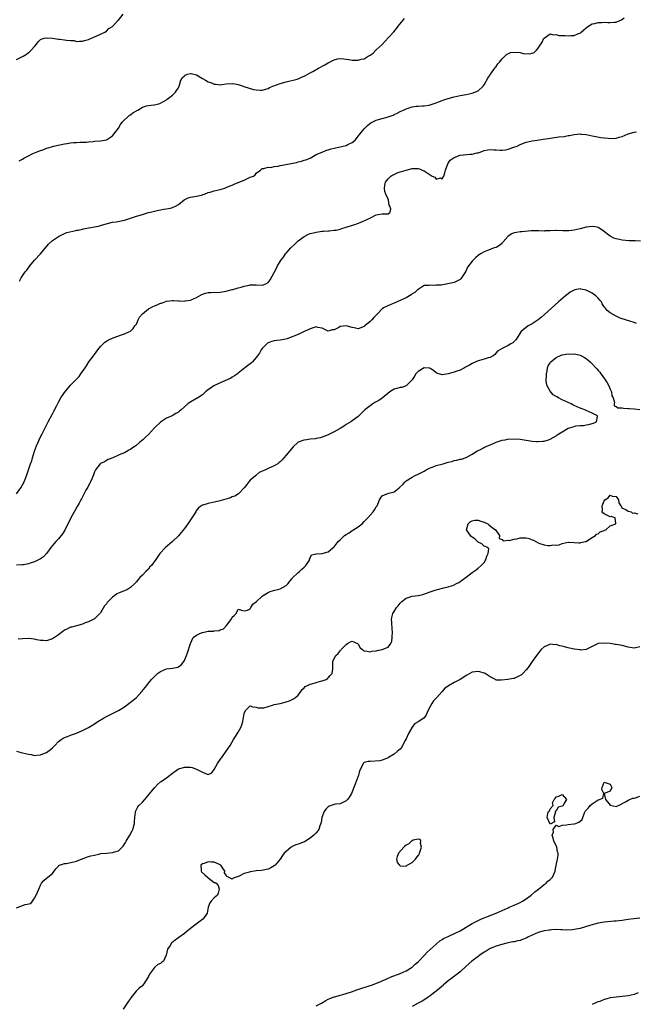
# Model space of a CAD drawing. Units: inches. Extents: x 2631000 to 2634000, y 1461000 to 1464000.
# Drawn here: x 2632484 to 2632690, y 1461581 to 1461909 of the extents above; entities that cross this region are included whole.
import ezdxf

# ---------------------------------------------------------------- set-up
doc = ezdxf.new("R2010")
doc.units = ezdxf.units.IN
doc.header["$MEASUREMENT"] = 0
doc.layers.add('LD26311461_2ft', color=166, linetype='Continuous')

msp = doc.modelspace()

# ---------------------------------------------------------------- linework, layer by layer
at = {"layer": 'LD26311461_2ft'}
for points, elevation in [([(2632483, 1461895.92), (2632485, 1461896.85), (2632485.25, 1461897), (2632486.29, 1461897.71), (2632487.43, 1461898.57), (2632487.89, 1461899), (2632489, 1461900.27), (2632489.73, 1461901), (2632490.26, 1461901.74), (2632491, 1461902.54), (2632491.27, 1461902.73), (2632492.2, 1461903), (2632493, 1461903.18), (2632493.15, 1461903.15), (2632495.05, 1461903.05), (2632497, 1461902.73), (2632497.36, 1461902.64), (2632499, 1461902.47), (2632499.7, 1461902.3), (2632501, 1461902.23), (2632502.21, 1461902.21), (2632503, 1461901.96), (2632503.99, 1461902.01), (2632505, 1461901.99), (2632505.72, 1461902.28), (2632507, 1461902.58), (2632508.08, 1461903), (2632509.8, 1461903.8), (2632511, 1461904.33), (2632512.45, 1461905), (2632513, 1461905.31), (2632513.79, 1461906.21), (2632515, 1461906.96), (2632516.94, 1461909), (2632517, 1461909.04), (2632518.61, 1461911)], 11438), ([(2632483.9, 1461862.1), (2632485, 1461862.65), (2632485.5, 1461863), (2632487, 1461863.77), (2632488.5, 1461864.5), (2632489, 1461864.79), (2632489.57, 1461865), (2632491, 1461865.57), (2632492.11, 1461865.89), (2632493, 1461866.28), (2632493.56, 1461866.44), (2632495, 1461866.92), (2632495.34, 1461867), (2632499, 1461867.74), (2632499.88, 1461867.88), (2632501, 1461868.08), (2632502.16, 1461868.16), (2632503, 1461868.25), (2632504.26, 1461868.26), (2632505, 1461868.3), (2632506.34, 1461868.34), (2632507, 1461868.44), (2632508.58, 1461868.58), (2632509, 1461868.66), (2632511, 1461868.8), (2632512.34, 1461869), (2632513, 1461869.12), (2632515, 1461870.4), (2632515.48, 1461871), (2632517, 1461872.98), (2632517.74, 1461874.26), (2632518.28, 1461875), (2632520.7, 1461877.3), (2632521, 1461877.45), (2632521.87, 1461878.13), (2632523, 1461878.78), (2632523.16, 1461878.85), (2632523.43, 1461879), (2632525, 1461879.95), (2632526.42, 1461880.42), (2632527, 1461880.53), (2632528.82, 1461880.82), (2632529, 1461880.78), (2632530.04, 1461881), (2632530.81, 1461881.19), (2632532.08, 1461881.92), (2632533, 1461882.41), (2632533.31, 1461882.69), (2632533.76, 1461883), (2632535, 1461883.98), (2632536.02, 1461885), (2632536.43, 1461885.57), (2632537, 1461886.45), (2632537.19, 1461886.81), (2632537.33, 1461887.33), (2632537.84, 1461889), (2632538.25, 1461889.75), (2632539, 1461890.48), (2632539.3, 1461890.7), (2632540.03, 1461891), (2632541, 1461891.27), (2632541.23, 1461891.23), (2632542.17, 1461891), (2632543, 1461890.74), (2632545, 1461889.53), (2632546.1, 1461889), (2632547, 1461888.4), (2632548.09, 1461888.09), (2632549, 1461887.69), (2632549.66, 1461887.66), (2632551, 1461887.47), (2632551.52, 1461887.52), (2632553, 1461887.77), (2632555, 1461887.92), (2632555.79, 1461887.79), (2632557, 1461887.56), (2632558.63, 1461887), (2632558.89, 1461886.89), (2632562.06, 1461885.94), (2632563, 1461885.8), (2632564.38, 1461885.62), (2632565, 1461885.66), (2632567, 1461886.26), (2632567.46, 1461886.54), (2632568.54, 1461887), (2632571, 1461887.84), (2632573, 1461888.5), (2632576.62, 1461889.38), (2632577, 1461889.49), (2632578.05, 1461889.95), (2632579, 1461890.33), (2632579.42, 1461890.58), (2632581, 1461891.4), (2632581.91, 1461891.91), (2632583.78, 1461893), (2632585.88, 1461894.12), (2632587, 1461894.81), (2632589, 1461895.82), (2632590.08, 1461896.08), (2632591, 1461896.25), (2632592.15, 1461896.15), (2632593, 1461896.01), (2632593.89, 1461895.89), (2632595, 1461895.69), (2632595.72, 1461895.72), (2632597, 1461895.71), (2632597.98, 1461895.98), (2632599, 1461896.16), (2632600.33, 1461897), (2632600.79, 1461897.21), (2632601, 1461897.32), (2632601.94, 1461898.06), (2632602.89, 1461899), (2632603, 1461899.08), (2632605, 1461900.92), (2632607, 1461903.08), (2632608.83, 1461905.17), (2632609.76, 1461906.24), (2632610.33, 1461907), (2632612.01, 1461909), (2632612.45, 1461909.55)], 11440), ([(2632484.04, 1461821.96), (2632484.51, 1461823), (2632485, 1461823.73), (2632485.94, 1461825), (2632486.43, 1461825.57), (2632487, 1461826.38), (2632487.28, 1461826.72), (2632487.49, 1461827), (2632489, 1461828.89), (2632491.06, 1461831), (2632493.72, 1461834.28), (2632495, 1461835.49), (2632497, 1461836.88), (2632499, 1461837.88), (2632499.8, 1461838.2), (2632502.85, 1461838.85), (2632503.08, 1461838.92), (2632503.55, 1461839), (2632505, 1461839.33), (2632505.35, 1461839.35), (2632507, 1461839.75), (2632507.79, 1461839.79), (2632509, 1461840.07), (2632510.33, 1461840.32), (2632511, 1461840.53), (2632512.93, 1461841.07), (2632515, 1461841.61), (2632516.23, 1461841.77), (2632517.92, 1461842.08), (2632519, 1461842.32), (2632521, 1461842.92), (2632523, 1461843.59), (2632525, 1461844.22), (2632527, 1461844.83), (2632527.72, 1461845), (2632529, 1461845.34), (2632530.37, 1461845.63), (2632531, 1461845.78), (2632532.04, 1461845.96), (2632533, 1461846.11), (2632534.34, 1461846.34), (2632535, 1461846.5), (2632536.04, 1461847), (2632537, 1461847.56), (2632538.9, 1461849.1), (2632540.24, 1461849.76), (2632541, 1461849.99), (2632543, 1461850.31), (2632543.57, 1461850.43), (2632545, 1461850.75), (2632545.17, 1461850.83), (2632545.7, 1461851), (2632547, 1461851.47), (2632547.65, 1461851.65), (2632549, 1461852.1), (2632551, 1461852.56), (2632552.52, 1461853), (2632553, 1461853.15), (2632554.26, 1461853.74), (2632555, 1461853.97), (2632555.66, 1461854.34), (2632557, 1461854.82), (2632559, 1461855.68), (2632561, 1461856.58), (2632562.04, 1461857), (2632562.59, 1461857.41), (2632563, 1461857.95), (2632564.4, 1461859), (2632565, 1461859.55), (2632565.47, 1461859.47), (2632567, 1461859.96), (2632567.88, 1461859.88), (2632569, 1461860.17), (2632570.34, 1461860.34), (2632571, 1461860.52), (2632572.86, 1461860.86), (2632576.42, 1461861.58), (2632577, 1461861.74), (2632578.03, 1461861.97), (2632579, 1461862.29), (2632579.56, 1461862.44), (2632580.96, 1461863), (2632583, 1461864.18), (2632584.97, 1461865.03), (2632586.41, 1461865.59), (2632587, 1461865.7), (2632587.94, 1461866.06), (2632589, 1461866.29), (2632589.54, 1461866.46), (2632591, 1461866.75), (2632593, 1461867.22), (2632593.49, 1461867.49), (2632595, 1461868.2), (2632595.93, 1461869), (2632596.47, 1461869.53), (2632597, 1461870.34), (2632597.58, 1461871), (2632599, 1461872.76), (2632600.15, 1461873.85), (2632601.23, 1461874.77), (2632601.6, 1461875), (2632603, 1461875.63), (2632603.82, 1461875.82), (2632605, 1461876.22), (2632606.63, 1461876.63), (2632607, 1461876.74), (2632607.65, 1461877), (2632608.63, 1461877.37), (2632609, 1461877.53), (2632610, 1461878), (2632611, 1461878.51), (2632612.11, 1461879), (2632613, 1461879.42), (2632613.68, 1461879.68), (2632615, 1461880.08), (2632616.32, 1461880.32), (2632617, 1461880.38), (2632618.4, 1461880.4), (2632619, 1461880.43), (2632620.66, 1461880.66), (2632621, 1461880.75), (2632622.64, 1461881.36), (2632623, 1461881.42), (2632624.08, 1461881.92), (2632625, 1461882.2), (2632625.58, 1461882.42), (2632627, 1461882.91), (2632629, 1461883.49), (2632631, 1461883.88), (2632633, 1461884.21), (2632635, 1461884.67), (2632635.91, 1461885), (2632636.69, 1461885.31), (2632637, 1461885.48), (2632638.69, 1461887), (2632639, 1461887.41), (2632640.29, 1461889.71), (2632641, 1461890.76), (2632641.14, 1461891), (2632642.53, 1461893), (2632642.71, 1461893.29), (2632643, 1461893.59), (2632643.57, 1461894.43), (2632644.09, 1461895), (2632645, 1461896.09), (2632645.92, 1461897), (2632646.42, 1461897.58), (2632647.78, 1461898.22), (2632649, 1461898.4), (2632651, 1461898.23), (2632652.07, 1461897.93), (2632654.26, 1461897.74), (2632655, 1461897.97), (2632655.72, 1461898.28), (2632656.44, 1461899), (2632657, 1461899.64), (2632657.91, 1461901), (2632658.33, 1461901.67), (2632658.96, 1461903), (2632659, 1461903.06), (2632661, 1461904.41), (2632662.15, 1461904.16), (2632663, 1461904.2), (2632663.95, 1461903.95), (2632665, 1461903.89), (2632665.88, 1461903.88), (2632667, 1461903.81), (2632667.96, 1461903.96), (2632669, 1461903.92), (2632670.54, 1461904.54), (2632671, 1461904.65), (2632671.42, 1461905), (2632672.22, 1461905.78), (2632673, 1461906.44), (2632673.26, 1461906.74), (2632675, 1461907.82), (2632675.93, 1461907.93), (2632677, 1461908.28), (2632678.26, 1461908.26), (2632679, 1461908.32), (2632680.29, 1461908.29), (2632681, 1461908.19), (2632682.38, 1461908.38), (2632683, 1461908.33), (2632684.52, 1461909), (2632684.83, 1461909.17), (2632685.77, 1461909.77)], 11442), ([(2632483.05, 1461750.95), (2632484.48, 1461753), (2632485.51, 1461755), (2632486.32, 1461757), (2632487.72, 1461761), (2632488.07, 1461761.93), (2632488.33, 1461763), (2632489, 1461765.19), (2632489.67, 1461767), (2632490.18, 1461768.18), (2632490.52, 1461769), (2632491, 1461769.98), (2632491.57, 1461771), (2632492.61, 1461773), (2632493, 1461773.82), (2632493.61, 1461775), (2632495, 1461777.66), (2632495.48, 1461778.52), (2632496.42, 1461780.42), (2632497, 1461781.55), (2632497.85, 1461783), (2632499, 1461784.8), (2632500.02, 1461785.98), (2632501, 1461787.21), (2632502.79, 1461789), (2632503, 1461789.25), (2632503.87, 1461790.13), (2632504.51, 1461791), (2632505, 1461791.75), (2632505.87, 1461793), (2632506.31, 1461793.69), (2632507.17, 1461795), (2632508.64, 1461797), (2632509, 1461797.47), (2632510.13, 1461799), (2632511, 1461800.1), (2632511.87, 1461801), (2632512.45, 1461801.55), (2632513, 1461801.91), (2632513.7, 1461802.3), (2632515, 1461802.93), (2632515.23, 1461803), (2632518.06, 1461804.06), (2632519, 1461804.35), (2632520.52, 1461805), (2632521, 1461805.22), (2632521.88, 1461806.12), (2632522.53, 1461807), (2632523, 1461807.55), (2632523.6, 1461809), (2632524.05, 1461809.95), (2632525, 1461811.02), (2632527, 1461812.66), (2632527.71, 1461813), (2632528.54, 1461813.46), (2632529, 1461813.68), (2632529.95, 1461814.05), (2632531, 1461814.53), (2632531.37, 1461814.63), (2632533, 1461815.2), (2632535, 1461815.45), (2632535.44, 1461815.44), (2632537, 1461815.32), (2632537.33, 1461815.33), (2632539, 1461815.24), (2632539.31, 1461815.31), (2632541, 1461815.62), (2632543, 1461816.48), (2632544.59, 1461817.41), (2632545, 1461817.55), (2632546.05, 1461817.95), (2632547, 1461818.17), (2632547.82, 1461818.18), (2632549, 1461818.28), (2632549.81, 1461818.19), (2632551, 1461818.25), (2632553, 1461818.58), (2632553.3, 1461818.7), (2632555, 1461819.17), (2632555.2, 1461819.2), (2632557, 1461819.7), (2632557.93, 1461819.93), (2632559, 1461820.28), (2632560.59, 1461820.59), (2632561, 1461820.71), (2632562.69, 1461820.69), (2632563, 1461820.71), (2632565, 1461820.61), (2632566.19, 1461821), (2632567, 1461821.45), (2632567.68, 1461822.32), (2632569, 1461824.79), (2632569.7, 1461826.3), (2632570.08, 1461827), (2632571.27, 1461829), (2632572.04, 1461829.96), (2632572.74, 1461831), (2632573, 1461831.27), (2632574.53, 1461833), (2632575.8, 1461834.2), (2632577, 1461835.37), (2632579, 1461836.83), (2632579.39, 1461837), (2632580.43, 1461837.57), (2632581, 1461837.79), (2632582.03, 1461838.03), (2632583, 1461838.28), (2632585, 1461838.56), (2632585.43, 1461838.57), (2632587, 1461838.72), (2632587.27, 1461838.73), (2632589, 1461838.92), (2632589.6, 1461839), (2632591, 1461839.32), (2632591.49, 1461839.49), (2632593, 1461839.93), (2632596.26, 1461841), (2632596.78, 1461841.22), (2632598.24, 1461841.76), (2632599.66, 1461842.34), (2632601.08, 1461843.08), (2632603, 1461844.06), (2632604.29, 1461844.29), (2632605, 1461844.4), (2632606.45, 1461844.45), (2632607, 1461844.4), (2632607.62, 1461845), (2632607.9, 1461846.1), (2632607.59, 1461847), (2632607.31, 1461847.31), (2632607.11, 1461849), (2632607, 1461849.31), (2632606.24, 1461851), (2632605.83, 1461851.83), (2632605.8, 1461853), (2632605.89, 1461853.89), (2632606.1, 1461855), (2632607, 1461856.1), (2632607.88, 1461857), (2632608.56, 1461857.44), (2632609, 1461857.57), (2632609.96, 1461858.04), (2632611, 1461858.36), (2632611.47, 1461858.53), (2632613.01, 1461858.99), (2632615, 1461859.49), (2632615.51, 1461859.51), (2632617, 1461859.5), (2632617.43, 1461859.43), (2632618.35, 1461859), (2632619, 1461858.75), (2632619.96, 1461858.04), (2632621, 1461857.39), (2632621.69, 1461857), (2632622.6, 1461856.6), (2632623, 1461856.02), (2632624.41, 1461856.41), (2632625, 1461856.06), (2632625.52, 1461857), (2632625.92, 1461858.08), (2632626.14, 1461859), (2632626.87, 1461861.13), (2632627.72, 1461862.28), (2632628.68, 1461863), (2632629, 1461863.2), (2632631, 1461863.92), (2632632.08, 1461864.08), (2632634.33, 1461864.33), (2632635, 1461864.33), (2632636.72, 1461864.72), (2632637, 1461864.76), (2632637.72, 1461865), (2632639, 1461865.48), (2632640.26, 1461865.74), (2632641, 1461865.81), (2632642.21, 1461865.79), (2632643, 1461865.72), (2632644.37, 1461865.63), (2632645, 1461865.62), (2632646.21, 1461865.79), (2632647, 1461865.95), (2632649.28, 1461866.72), (2632649.99, 1461867), (2632651, 1461867.48), (2632653, 1461868.26), (2632654.63, 1461868.63), (2632655, 1461868.74), (2632656.74, 1461869), (2632658.74, 1461869.26), (2632660.45, 1461869.55), (2632661, 1461869.66), (2632661.78, 1461869.78), (2632663.95, 1461870.05), (2632665.75, 1461870.25), (2632667, 1461870.5), (2632667.46, 1461870.54), (2632669, 1461870.85), (2632671, 1461871.04), (2632671.37, 1461871), (2632673, 1461870.82), (2632675, 1461870.45), (2632675.73, 1461870.27), (2632677.92, 1461869.92), (2632679, 1461869.71), (2632680.37, 1461869.63), (2632681, 1461869.55), (2632683, 1461869.67), (2632684.05, 1461869.95), (2632685, 1461870.23), (2632687, 1461871.06), (2632689, 1461871.68), (2632689.79, 1461871.79)], 11444), ([(2632691.22, 1461835.22), (2632689.39, 1461835.39), (2632687.44, 1461835.44), (2632685, 1461835.63), (2632683, 1461836.03), (2632682.32, 1461836.32), (2632681, 1461836.96), (2632678.75, 1461838.75), (2632677.55, 1461839.55), (2632677, 1461839.8), (2632676.01, 1461840.02), (2632675, 1461840.18), (2632674.06, 1461840.06), (2632673, 1461839.9), (2632671, 1461839.35), (2632669, 1461838.89), (2632667.26, 1461838.74), (2632665.23, 1461838.77), (2632663, 1461838.83), (2632662.8, 1461838.8), (2632661, 1461838.72), (2632659.29, 1461838.71), (2632659, 1461838.66), (2632657.28, 1461838.72), (2632657, 1461838.7), (2632655.28, 1461838.72), (2632654.68, 1461838.68), (2632651.62, 1461838.38), (2632651, 1461838.37), (2632649.85, 1461838.15), (2632649, 1461838.06), (2632648.27, 1461837.73), (2632647, 1461836.95), (2632645.38, 1461835), (2632645.22, 1461834.78), (2632645, 1461834.57), (2632644.12, 1461833.88), (2632643, 1461833.2), (2632642.38, 1461833), (2632641, 1461832.51), (2632640.14, 1461832.14), (2632639, 1461831.7), (2632637.81, 1461831), (2632637, 1461830.46), (2632636.21, 1461829.79), (2632635, 1461828.63), (2632633.45, 1461826.55), (2632633, 1461825.46), (2632632.83, 1461825.17), (2632632.76, 1461825), (2632631.51, 1461823), (2632631.26, 1461822.74), (2632631, 1461822.49), (2632629, 1461821.48), (2632628.59, 1461821.41), (2632626.89, 1461821), (2632624.64, 1461820.64), (2632623, 1461820.54), (2632622.46, 1461820.46), (2632621, 1461820.64), (2632620.53, 1461820.53), (2632619, 1461820.51), (2632617.63, 1461819.63), (2632617, 1461819.19), (2632616.83, 1461819), (2632615.85, 1461818.15), (2632615, 1461817.65), (2632614.66, 1461817.34), (2632614.1, 1461817), (2632613, 1461816.4), (2632611, 1461815.42), (2632609.27, 1461814.73), (2632609, 1461814.6), (2632607.84, 1461814.16), (2632605.44, 1461813), (2632605, 1461812.68), (2632603.38, 1461811), (2632603.17, 1461810.83), (2632603, 1461810.63), (2632602.16, 1461809.84), (2632601.58, 1461809), (2632601, 1461808.42), (2632599.26, 1461807), (2632599, 1461806.75), (2632597, 1461806.05), (2632595.68, 1461806.32), (2632595, 1461806.42), (2632593, 1461807.04), (2632591, 1461806.78), (2632590.48, 1461806.48), (2632589, 1461805.71), (2632588.33, 1461805.67), (2632587, 1461805.22), (2632585, 1461806.24), (2632583.55, 1461806.45), (2632583, 1461806.68), (2632582.63, 1461806.63), (2632581, 1461806.06), (2632580.35, 1461805.65), (2632579, 1461805.1), (2632577, 1461804.12), (2632575.54, 1461803.54), (2632575, 1461803.3), (2632574.1, 1461803), (2632573.3, 1461802.7), (2632571.65, 1461802.35), (2632571, 1461802.24), (2632569.87, 1461802.13), (2632569, 1461801.97), (2632568.19, 1461801.81), (2632567, 1461801.32), (2632566.79, 1461801.21), (2632566.54, 1461801), (2632565, 1461799.46), (2632564.64, 1461799), (2632564.06, 1461797.94), (2632563.44, 1461797), (2632563, 1461796.4), (2632561.77, 1461795), (2632561.36, 1461794.64), (2632559.13, 1461793), (2632557, 1461791.23), (2632556.71, 1461791), (2632555.71, 1461790.29), (2632555, 1461789.84), (2632554.46, 1461789.54), (2632553.3, 1461789), (2632551, 1461788.01), (2632548.89, 1461787), (2632547.74, 1461786.26), (2632546.57, 1461785.43), (2632546.01, 1461785), (2632545, 1461784.05), (2632543.49, 1461783), (2632543.19, 1461782.81), (2632543, 1461782.74), (2632540.65, 1461781.35), (2632540.21, 1461781), (2632537.96, 1461779), (2632537.41, 1461778.59), (2632537, 1461778.21), (2632536.2, 1461777.8), (2632534.98, 1461777.02), (2632533, 1461776.2), (2632531, 1461774.87), (2632529.04, 1461773), (2632527, 1461770.71), (2632526.09, 1461769.91), (2632525.13, 1461769), (2632524.17, 1461768.17), (2632522.77, 1461767), (2632521.69, 1461766.31), (2632521, 1461765.79), (2632520.47, 1461765.53), (2632519.64, 1461765), (2632519, 1461764.68), (2632518.41, 1461764.41), (2632517, 1461763.83), (2632515.12, 1461763), (2632513.62, 1461762.38), (2632513, 1461762.07), (2632512.31, 1461761.69), (2632511, 1461761.05), (2632510.94, 1461761), (2632509.37, 1461759), (2632509, 1461758.26), (2632508.69, 1461757.31), (2632508.21, 1461756.21), (2632507.74, 1461755), (2632507.5, 1461754.5), (2632507, 1461753.72), (2632506.77, 1461753.23), (2632506.19, 1461752.19), (2632505.38, 1461750.62), (2632505, 1461750), (2632504.66, 1461749.34), (2632504.46, 1461749), (2632503.86, 1461747.86), (2632503.29, 1461746.71), (2632502.53, 1461745.47), (2632501.08, 1461743), (2632499.13, 1461738.87), (2632498.38, 1461737.62), (2632497.91, 1461737), (2632497, 1461735.94), (2632496.15, 1461735), (2632495.62, 1461734.38), (2632494.49, 1461733), (2632493, 1461731), (2632492.03, 1461729.97), (2632491, 1461729.28), (2632490.55, 1461729), (2632489, 1461728.24), (2632487.92, 1461727.92), (2632487, 1461727.55), (2632485.29, 1461727.29), (2632485, 1461727.22), (2632483, 1461727.12)], 11446), ([(2632689.82, 1461807.82), (2632689, 1461808.14), (2632686.14, 1461809), (2632685, 1461809.37), (2632684.38, 1461809.62), (2632683, 1461810.22), (2632681, 1461811.35), (2632680.1, 1461812.1), (2632679.35, 1461813), (2632679, 1461813.37), (2632678.4, 1461814.4), (2632678.11, 1461815), (2632677.64, 1461815.64), (2632677, 1461816.23), (2632676.65, 1461816.65), (2632676.28, 1461817), (2632675, 1461817.91), (2632673, 1461818.92), (2632671.23, 1461819.23), (2632671, 1461819.34), (2632669.21, 1461819), (2632669.04, 1461818.96), (2632667.75, 1461818.25), (2632667, 1461817.65), (2632666.61, 1461817.39), (2632666.13, 1461817), (2632663.84, 1461815), (2632659.17, 1461810.83), (2632658.1, 1461809.9), (2632657.04, 1461809), (2632655, 1461807.72), (2632653.72, 1461807), (2632653, 1461806.52), (2632652.16, 1461805.84), (2632651.26, 1461805), (2632649.99, 1461803), (2632649.63, 1461802.37), (2632649, 1461801.8), (2632648.6, 1461801.4), (2632647.89, 1461801), (2632647, 1461800.47), (2632645.9, 1461799.9), (2632645, 1461799.5), (2632643.48, 1461798.52), (2632642.54, 1461797.46), (2632641.99, 1461797), (2632641, 1461796.49), (2632640.32, 1461796.32), (2632639, 1461795.85), (2632637.49, 1461795.49), (2632637, 1461795.34), (2632636.19, 1461795), (2632635, 1461794.45), (2632634.11, 1461793.89), (2632632.81, 1461793.19), (2632632.41, 1461793), (2632631, 1461792.26), (2632629.93, 1461791.93), (2632629, 1461791.56), (2632627, 1461791.05), (2632625, 1461790.71), (2632623.24, 1461791.24), (2632623, 1461791.34), (2632622.09, 1461792.09), (2632621, 1461792.8), (2632620.85, 1461792.85), (2632619, 1461793.02), (2632617, 1461791.79), (2632616.22, 1461791), (2632615.82, 1461790.18), (2632614.95, 1461789), (2632613, 1461787.03), (2632611.57, 1461786.43), (2632611, 1461786.45), (2632609.93, 1461786.07), (2632609, 1461785.84), (2632608.43, 1461785.57), (2632607.5, 1461785), (2632605, 1461782.9), (2632603.86, 1461782.14), (2632603, 1461781.62), (2632602.58, 1461781.42), (2632601.87, 1461781), (2632599.25, 1461779), (2632599, 1461778.72), (2632597, 1461776.81), (2632595, 1461775.3), (2632594.57, 1461775), (2632593, 1461774.06), (2632592.37, 1461773.63), (2632591, 1461772.78), (2632589, 1461771.61), (2632587.66, 1461771), (2632587.23, 1461770.77), (2632585.85, 1461770.15), (2632584.33, 1461769.67), (2632583, 1461769.41), (2632582.67, 1461769.33), (2632581, 1461769.16), (2632579.82, 1461769), (2632579, 1461768.91), (2632578.82, 1461768.82), (2632577, 1461768.16), (2632575.35, 1461766.65), (2632573, 1461763.86), (2632572.15, 1461763), (2632571.64, 1461762.36), (2632571, 1461761.67), (2632570.64, 1461761.36), (2632570.19, 1461761), (2632569, 1461760.27), (2632567, 1461759.46), (2632566.08, 1461759), (2632563.97, 1461758.03), (2632563, 1461757.16), (2632562.9, 1461757.1), (2632562.75, 1461757), (2632561, 1461755.47), (2632560.52, 1461755), (2632559.89, 1461754.11), (2632559, 1461753), (2632557.05, 1461751), (2632555.79, 1461750.21), (2632555, 1461749.93), (2632554.4, 1461749.6), (2632552.87, 1461749.13), (2632550.52, 1461748.52), (2632549, 1461748.21), (2632547.93, 1461747.93), (2632547, 1461747.77), (2632545.17, 1461747.17), (2632545, 1461747.13), (2632544.77, 1461747), (2632543.75, 1461746.25), (2632542.87, 1461745.13), (2632542.82, 1461745), (2632541.52, 1461743), (2632541, 1461742.28), (2632540.14, 1461741), (2632539, 1461739.38), (2632537.97, 1461738.03), (2632537, 1461736.96), (2632535, 1461735.09), (2632532.68, 1461733), (2632530.85, 1461731), (2632529.46, 1461729), (2632528, 1461727), (2632527.45, 1461726.55), (2632527, 1461725.86), (2632526.16, 1461725), (2632525, 1461723.77), (2632524.18, 1461723), (2632523.59, 1461722.41), (2632523, 1461721.6), (2632522.71, 1461721.29), (2632522.46, 1461721), (2632521, 1461719.66), (2632520.04, 1461719), (2632519.3, 1461718.7), (2632519, 1461718.64), (2632518.36, 1461718.36), (2632517, 1461717.81), (2632516.46, 1461717.54), (2632515.81, 1461717), (2632515, 1461716.45), (2632513.25, 1461714.75), (2632513, 1461714.27), (2632512.38, 1461713.62), (2632511, 1461711.2), (2632510.81, 1461711), (2632509, 1461709.25), (2632508.84, 1461709.16), (2632507, 1461708.3), (2632505.88, 1461707.88), (2632505, 1461707.52), (2632503.06, 1461706.94), (2632501.49, 1461706.52), (2632501, 1461706.41), (2632500.07, 1461705.93), (2632499, 1461705.42), (2632498.43, 1461705), (2632497, 1461703.89), (2632495, 1461702.62), (2632493, 1461701.92), (2632492.02, 1461701.98), (2632491, 1461701.99), (2632489.77, 1461702.23), (2632489, 1461702.42), (2632487, 1461702.66), (2632485, 1461702.61), (2632483.52, 1461702.48)], 11448), ([(2632483, 1461665.04), (2632484.61, 1461664.61), (2632485, 1461664.55), (2632487, 1461664.08), (2632487.92, 1461663.92), (2632489, 1461663.68), (2632489.73, 1461663.73), (2632491, 1461663.85), (2632492.4, 1461664.4), (2632493, 1461664.66), (2632493.51, 1461665), (2632494.35, 1461665.65), (2632495, 1461666.23), (2632495.77, 1461667), (2632497, 1461668.33), (2632497.88, 1461669), (2632498.57, 1461669.43), (2632499, 1461669.64), (2632499.97, 1461670.03), (2632501, 1461670.42), (2632503, 1461671.11), (2632503.21, 1461671.21), (2632505, 1461671.94), (2632507, 1461673), (2632509, 1461674.25), (2632510.16, 1461675), (2632512.08, 1461676.08), (2632513, 1461676.63), (2632513.66, 1461677), (2632514.54, 1461677.46), (2632515, 1461677.66), (2632515.91, 1461678.09), (2632517, 1461678.63), (2632517.61, 1461679), (2632519, 1461679.9), (2632520.51, 1461681), (2632521.91, 1461682.1), (2632523, 1461683), (2632524.86, 1461685), (2632526.44, 1461687), (2632527, 1461687.77), (2632528.04, 1461689), (2632528.51, 1461689.49), (2632529, 1461690.05), (2632530.05, 1461691), (2632531, 1461691.7), (2632533, 1461692.51), (2632535, 1461692.77), (2632536.86, 1461693.14), (2632537, 1461693.21), (2632538.02, 1461693.98), (2632538.79, 1461695), (2632539, 1461695.33), (2632539.74, 1461697), (2632540.07, 1461697.93), (2632541, 1461701), (2632541.99, 1461703), (2632543, 1461703.84), (2632544.42, 1461704.42), (2632545, 1461704.71), (2632546.5, 1461705), (2632547, 1461705.08), (2632548.84, 1461705.16), (2632549, 1461705.21), (2632550.64, 1461705.36), (2632551, 1461705.57), (2632552.06, 1461705.94), (2632553.1, 1461707), (2632554.65, 1461709), (2632555, 1461709.77), (2632555.65, 1461710.35), (2632556.3, 1461711), (2632557, 1461712.43), (2632558.11, 1461712.11), (2632559, 1461711.91), (2632560.09, 1461712.09), (2632561, 1461712.56), (2632561.19, 1461713), (2632561.84, 1461714.16), (2632563.02, 1461715.02), (2632565, 1461716.76), (2632565.34, 1461717), (2632567, 1461718.02), (2632567.64, 1461718.36), (2632569.2, 1461718.8), (2632570.22, 1461719), (2632571, 1461719.3), (2632573, 1461720.4), (2632573.68, 1461721), (2632574.21, 1461721.79), (2632575, 1461722.71), (2632575.11, 1461722.89), (2632577, 1461724.72), (2632577.36, 1461725), (2632578.2, 1461725.8), (2632579, 1461726.51), (2632579.24, 1461726.76), (2632579.52, 1461727), (2632580.5, 1461728.5), (2632580.81, 1461729), (2632580.8, 1461729.2), (2632581.42, 1461730.58), (2632583, 1461730.93), (2632583.05, 1461730.95), (2632585, 1461731.01), (2632587, 1461731.6), (2632588.61, 1461733), (2632589, 1461733.31), (2632590.34, 1461735), (2632591, 1461735.6), (2632592.48, 1461737), (2632593, 1461737.39), (2632594.01, 1461737.99), (2632595, 1461738.67), (2632595.22, 1461738.78), (2632597, 1461739.91), (2632598.28, 1461741), (2632599, 1461741.69), (2632599.6, 1461742.4), (2632600.25, 1461743), (2632602.01, 1461745), (2632602.38, 1461745.62), (2632603, 1461746.57), (2632603.16, 1461746.84), (2632603.27, 1461747), (2632603.55, 1461747.55), (2632604.15, 1461749), (2632604.47, 1461749.53), (2632605, 1461750.28), (2632606.56, 1461751), (2632607, 1461751.12), (2632607.19, 1461751.19), (2632609, 1461751.62), (2632610.65, 1461753), (2632610.87, 1461753.13), (2632611.88, 1461754.12), (2632612.65, 1461755), (2632613, 1461755.28), (2632615, 1461756.56), (2632615.82, 1461757), (2632617, 1461757.5), (2632619, 1461758.56), (2632619.71, 1461759), (2632621, 1461759.64), (2632622.02, 1461760.02), (2632623, 1461760.41), (2632625.31, 1461761), (2632626.64, 1461761.36), (2632627, 1461761.49), (2632628.23, 1461761.77), (2632629, 1461762.07), (2632629.85, 1461762.15), (2632631, 1461762.5), (2632631.44, 1461762.56), (2632633, 1461763.08), (2632635, 1461764.2), (2632636.27, 1461765), (2632636.7, 1461765.3), (2632637, 1461765.37), (2632637.6, 1461765.6), (2632639, 1461766.38), (2632639.36, 1461766.64), (2632640.28, 1461767), (2632641, 1461767.34), (2632641.55, 1461767.55), (2632643, 1461768.23), (2632644.74, 1461768.74), (2632645, 1461768.83), (2632646.01, 1461769), (2632646.82, 1461769.18), (2632649, 1461769.31), (2632651, 1461769.15), (2632653, 1461768.84), (2632655, 1461768.56), (2632656.47, 1461768.47), (2632657, 1461768.42), (2632658.56, 1461768.56), (2632659, 1461768.58), (2632660.5, 1461769), (2632661, 1461769.19), (2632663, 1461770.34), (2632663.4, 1461770.6), (2632663.95, 1461771), (2632665, 1461771.68), (2632667, 1461772.83), (2632667.47, 1461773), (2632669, 1461773.47), (2632669.61, 1461773.61), (2632671, 1461773.77), (2632672.19, 1461773.81), (2632673, 1461773.99), (2632673.89, 1461774.11), (2632675, 1461774.38), (2632675.47, 1461774.53), (2632676.48, 1461775), (2632676.82, 1461776.82), (2632676.87, 1461777), (2632675, 1461777.9), (2632673, 1461778.76), (2632672.65, 1461779), (2632671.43, 1461779.43), (2632671, 1461779.55), (2632670.01, 1461780.01), (2632669, 1461780.47), (2632668.64, 1461780.64), (2632668.06, 1461781), (2632667, 1461781.45), (2632665, 1461782.37), (2632663.85, 1461783), (2632663.28, 1461783.28), (2632663, 1461783.44), (2632662.04, 1461784.04), (2632661, 1461785.19), (2632660.07, 1461787), (2632659.8, 1461787.8), (2632659.72, 1461789), (2632659.8, 1461790.2), (2632659.77, 1461791), (2632659.99, 1461791.99), (2632660.13, 1461793), (2632660.32, 1461793.68), (2632661, 1461794.69), (2632661.11, 1461794.89), (2632661.22, 1461795), (2632663, 1461796.42), (2632664.75, 1461797.25), (2632665, 1461797.33), (2632667, 1461797.69), (2632668.39, 1461797.61), (2632669, 1461797.64), (2632669.6, 1461797.6), (2632671, 1461797.19), (2632671.48, 1461797), (2632672.48, 1461796.48), (2632673, 1461796.08), (2632673.65, 1461795.65), (2632674.36, 1461795), (2632675, 1461794.36), (2632676.27, 1461793), (2632676.62, 1461792.62), (2632677, 1461792.15), (2632677.56, 1461791.56), (2632677.95, 1461791), (2632678.42, 1461790.42), (2632679.39, 1461789), (2632680.02, 1461788.02), (2632680.57, 1461787), (2632681, 1461785.93), (2632681.48, 1461785), (2632681.66, 1461783.66), (2632682.01, 1461783), (2632682.54, 1461781.46), (2632682.41, 1461781), (2632682.34, 1461780.34), (2632683, 1461780.14), (2632683.65, 1461779.65), (2632685, 1461779.65), (2632685.51, 1461779.51), (2632687, 1461779.48), (2632687.42, 1461779.42), (2632689, 1461779.32), (2632691, 1461779.15)], 11450), ([(2632483, 1461612.75), (2632485.94, 1461613.94), (2632487.74, 1461614.26), (2632488.32, 1461615), (2632489, 1461615.98), (2632489.56, 1461617), (2632490.01, 1461617.99), (2632490.41, 1461619), (2632491, 1461620.35), (2632491.4, 1461621), (2632492.08, 1461621.92), (2632493, 1461622.65), (2632493.48, 1461623), (2632495, 1461624.3), (2632495.58, 1461625), (2632496.14, 1461625.86), (2632497, 1461626.73), (2632497.12, 1461626.88), (2632497.35, 1461627), (2632499, 1461627.56), (2632499.6, 1461627.6), (2632502.14, 1461628.14), (2632503, 1461628.35), (2632504.89, 1461629.11), (2632505, 1461629.16), (2632506.34, 1461629.66), (2632507, 1461629.94), (2632507.82, 1461630.18), (2632509, 1461630.39), (2632510.78, 1461630.78), (2632511.11, 1461630.89), (2632513, 1461631.09), (2632515, 1461631.25), (2632515.41, 1461631.41), (2632517, 1461631.84), (2632518.3, 1461633), (2632518.63, 1461633.37), (2632519.39, 1461634.61), (2632519.6, 1461635), (2632520.76, 1461637), (2632521.54, 1461638.46), (2632521.8, 1461639), (2632522.38, 1461641), (2632522.4, 1461641.6), (2632522.51, 1461643), (2632522.69, 1461644.69), (2632522.71, 1461645), (2632523.53, 1461646.47), (2632523.86, 1461647), (2632525, 1461648.12), (2632525.78, 1461649), (2632526.4, 1461649.6), (2632527.3, 1461650.7), (2632529, 1461652.9), (2632530.06, 1461653.94), (2632531, 1461654.8), (2632531.25, 1461655), (2632533, 1461656.23), (2632534.03, 1461657), (2632534.62, 1461657.38), (2632535, 1461657.71), (2632536.76, 1461659), (2632537, 1461659.15), (2632537.19, 1461659.19), (2632539, 1461659.79), (2632539.73, 1461659.73), (2632541, 1461659.74), (2632541.58, 1461659.58), (2632543.05, 1461659.05), (2632545, 1461658.06), (2632546.59, 1461657.41), (2632547, 1461657.34), (2632548.14, 1461657.86), (2632549, 1461658.92), (2632550.1, 1461661), (2632551.26, 1461662.74), (2632551.47, 1461663), (2632552.96, 1461665.04), (2632554.23, 1461667), (2632555.44, 1461669), (2632556.07, 1461669.93), (2632557, 1461671.44), (2632557.87, 1461673), (2632558.17, 1461673.83), (2632558.5, 1461675), (2632558.81, 1461677), (2632559, 1461677.7), (2632559.37, 1461678.63), (2632559.69, 1461679), (2632561, 1461680.16), (2632561.88, 1461679.88), (2632563, 1461679.77), (2632563.56, 1461679.56), (2632565, 1461679.5), (2632565.56, 1461679.56), (2632567, 1461680.04), (2632568.4, 1461680.4), (2632569, 1461680.61), (2632570.99, 1461681), (2632572.58, 1461681.42), (2632573, 1461681.58), (2632574.09, 1461681.91), (2632575, 1461682.32), (2632575.44, 1461682.56), (2632576.04, 1461683), (2632577, 1461683.8), (2632577.89, 1461685), (2632578.34, 1461685.66), (2632579, 1461686.21), (2632579.35, 1461686.65), (2632580.12, 1461687), (2632581, 1461687.44), (2632581.58, 1461687.58), (2632583, 1461688.04), (2632584.41, 1461688.41), (2632585, 1461688.53), (2632586.35, 1461689), (2632586.71, 1461689.29), (2632587, 1461689.59), (2632587.66, 1461690.34), (2632588.28, 1461691), (2632588.53, 1461692.53), (2632588.58, 1461693), (2632588.48, 1461695), (2632589, 1461696.06), (2632589.48, 1461697), (2632590.29, 1461697.71), (2632591, 1461698.62), (2632591.22, 1461698.78), (2632591.36, 1461699), (2632593, 1461700.73), (2632593.45, 1461701), (2632594.47, 1461701.53), (2632595, 1461701.78), (2632596.71, 1461701), (2632596.88, 1461700.88), (2632597, 1461700.77), (2632597.62, 1461699.62), (2632598.4, 1461699), (2632599, 1461698.46), (2632599.42, 1461698.58), (2632601, 1461698.2), (2632601.56, 1461698.44), (2632603, 1461698.62), (2632603.3, 1461698.7), (2632605.01, 1461698.99), (2632607, 1461699.8), (2632607.92, 1461701), (2632608.2, 1461701.8), (2632608.36, 1461703), (2632608.39, 1461705), (2632608.32, 1461705.68), (2632608.18, 1461708.18), (2632608.11, 1461709), (2632608.26, 1461709.74), (2632608.53, 1461711), (2632609, 1461711.65), (2632609.82, 1461713), (2632610.38, 1461713.62), (2632611, 1461714.42), (2632611.55, 1461715), (2632613, 1461716.13), (2632615, 1461716.77), (2632616.97, 1461717.03), (2632618.6, 1461717.4), (2632620.13, 1461717.87), (2632621, 1461718.23), (2632623, 1461718.91), (2632625.6, 1461719.6), (2632627, 1461719.89), (2632628.4, 1461720.4), (2632629, 1461720.58), (2632629.84, 1461721), (2632630.58, 1461721.42), (2632631.77, 1461722.23), (2632633, 1461723.18), (2632635, 1461724.66), (2632636.38, 1461725.62), (2632637, 1461726.11), (2632638.03, 1461727), (2632639, 1461728.07), (2632639.57, 1461729), (2632639.86, 1461730.14), (2632640.36, 1461731), (2632640.6, 1461732.6), (2632640.22, 1461733), (2632639, 1461733.55), (2632638.23, 1461734.23), (2632637, 1461734.81), (2632636.82, 1461735), (2632635.89, 1461735.89), (2632635, 1461736.45), (2632634.73, 1461736.73), (2632634.49, 1461737), (2632633.14, 1461739), (2632633.68, 1461741), (2632634.4, 1461741.6), (2632635, 1461741.99), (2632635.87, 1461742.13), (2632637, 1461742.19), (2632637.86, 1461741.86), (2632639, 1461741.54), (2632640.23, 1461741), (2632640.58, 1461740.58), (2632641, 1461740.32), (2632641.69, 1461739.69), (2632642.82, 1461739), (2632643, 1461738.61), (2632644.16, 1461737), (2632644.01, 1461736.01), (2632645, 1461735.67), (2632645.3, 1461735.3), (2632647, 1461735.48), (2632647.41, 1461735.41), (2632649, 1461735.87), (2632649.95, 1461735.95), (2632651, 1461736.27), (2632652.25, 1461736.25), (2632653, 1461736.3), (2632654.05, 1461736.05), (2632655, 1461735.66), (2632655.49, 1461735.49), (2632656.21, 1461735), (2632657, 1461734.58), (2632657.64, 1461734.36), (2632659, 1461733.94), (2632660.26, 1461733.74), (2632661, 1461733.74), (2632661.92, 1461733.92), (2632663, 1461733.84), (2632664.03, 1461733.97), (2632665, 1461734.34), (2632667, 1461734.8), (2632667.19, 1461734.81), (2632669, 1461734.74), (2632670.56, 1461734.56), (2632671, 1461734.57), (2632671.28, 1461734.72), (2632672.73, 1461735), (2632673, 1461735.07), (2632673.13, 1461735.13), (2632675, 1461736.34), (2632676.15, 1461737), (2632676.53, 1461737.47), (2632677, 1461737.63), (2632677.73, 1461738.27), (2632679, 1461738.75), (2632679.17, 1461738.83), (2632679.63, 1461739), (2632681, 1461740.24), (2632682.99, 1461741), (2632682.94, 1461741.06), (2632682.7, 1461743), (2632681.38, 1461743.38), (2632681, 1461743.25), (2632679.89, 1461743.89), (2632679, 1461744.26), (2632678.63, 1461744.63), (2632678.43, 1461745), (2632678.47, 1461745.53), (2632678.37, 1461747), (2632679, 1461748.61), (2632679.3, 1461749), (2632680.42, 1461749.58), (2632681, 1461750.48), (2632681.77, 1461750.23), (2632683, 1461750.08), (2632683.84, 1461749), (2632683.96, 1461747.96), (2632684.57, 1461747), (2632685, 1461746.18), (2632686.3, 1461745.7), (2632687, 1461745.2), (2632688.05, 1461745), (2632688.55, 1461744.55), (2632689, 1461744.67), (2632690.24, 1461744.24)], 11452), ([(2632691, 1461699.85), (2632689, 1461699.47), (2632687, 1461699.81), (2632685, 1461700.36), (2632683, 1461700.69), (2632682.72, 1461700.72), (2632681, 1461700.97), (2632679, 1461701.18), (2632677, 1461701), (2632673, 1461699.03), (2632671.18, 1461698.82), (2632671, 1461698.87), (2632669.16, 1461699.16), (2632669, 1461699.15), (2632667.51, 1461699.51), (2632667, 1461699.56), (2632665.86, 1461699.86), (2632665, 1461700.12), (2632664.25, 1461700.25), (2632663, 1461700.67), (2632662.61, 1461700.61), (2632661, 1461700.83), (2632660.59, 1461700.59), (2632659, 1461699.88), (2632658.08, 1461699), (2632657.58, 1461698.42), (2632656.45, 1461697), (2632655, 1461695), (2632653.65, 1461693), (2632653, 1461692.21), (2632651.9, 1461691), (2632651.42, 1461690.58), (2632651, 1461690.31), (2632649.7, 1461689.7), (2632649, 1461689.35), (2632648.68, 1461689.32), (2632646.96, 1461688.96), (2632644.8, 1461688.8), (2632643, 1461688.82), (2632642.91, 1461688.91), (2632642.78, 1461689), (2632641, 1461689.88), (2632639.3, 1461691), (2632639.11, 1461691.11), (2632639, 1461691.11), (2632637.58, 1461691.58), (2632637, 1461691.66), (2632635, 1461691.4), (2632634.2, 1461691), (2632633.43, 1461690.57), (2632633, 1461690.35), (2632632.2, 1461689.8), (2632631, 1461689), (2632629, 1461687.96), (2632627.1, 1461686.9), (2632627, 1461686.82), (2632625.87, 1461686.13), (2632625.02, 1461685), (2632623.18, 1461683), (2632623, 1461682.78), (2632622.09, 1461681.91), (2632621.56, 1461681), (2632621, 1461679.96), (2632620.42, 1461679), (2632620.03, 1461677.97), (2632619.53, 1461677), (2632619, 1461676.2), (2632617.22, 1461675), (2632615.81, 1461674.19), (2632615, 1461673.11), (2632614.94, 1461673.06), (2632614.84, 1461672.84), (2632613.8, 1461671), (2632613, 1461669.17), (2632612.67, 1461668.67), (2632611.72, 1461667), (2632611.53, 1461666.47), (2632611, 1461665.78), (2632610.6, 1461665.4), (2632609.99, 1461665), (2632609, 1461664.1), (2632607.07, 1461662.93), (2632607, 1461662.87), (2632605, 1461662.07), (2632604.17, 1461661.83), (2632601, 1461661.65), (2632600.35, 1461661.65), (2632599, 1461661.3), (2632598.63, 1461661), (2632598.59, 1461660.59), (2632597.43, 1461658.57), (2632597.1, 1461657), (2632597, 1461656.78), (2632596.35, 1461655), (2632595.94, 1461654.06), (2632595.59, 1461653), (2632595, 1461651.46), (2632594.81, 1461651), (2632594.12, 1461649.88), (2632593.48, 1461649), (2632593, 1461648.46), (2632592.08, 1461648.08), (2632591, 1461647.53), (2632589.38, 1461647.38), (2632589, 1461647.31), (2632587.99, 1461647), (2632587.29, 1461646.71), (2632587, 1461646.55), (2632586.23, 1461645.77), (2632585.61, 1461645), (2632584.88, 1461643), (2632584.67, 1461641.33), (2632584.21, 1461640.21), (2632583.82, 1461639), (2632583.52, 1461638.48), (2632583, 1461637.79), (2632582.23, 1461637), (2632581, 1461636), (2632579.13, 1461634.87), (2632579, 1461634.83), (2632577.69, 1461634.31), (2632577, 1461634.1), (2632576.2, 1461633.8), (2632575, 1461633.23), (2632574.85, 1461633.15), (2632574.64, 1461633), (2632573, 1461631.63), (2632572.33, 1461631), (2632571.71, 1461630.29), (2632571, 1461629.08), (2632570.94, 1461629), (2632569.29, 1461627), (2632569, 1461626.77), (2632567.86, 1461626.14), (2632567, 1461625.75), (2632566.43, 1461625.57), (2632564.78, 1461625.22), (2632563, 1461625.1), (2632562.41, 1461625), (2632561, 1461624.82), (2632560.74, 1461624.74), (2632559, 1461624.25), (2632557.34, 1461623.34), (2632557, 1461623.21), (2632555.29, 1461622.71), (2632555, 1461622.37), (2632553.7, 1461623), (2632553.21, 1461623.21), (2632553, 1461623.66), (2632552.43, 1461624.43), (2632552.53, 1461625), (2632551.15, 1461627), (2632551.07, 1461627.07), (2632551, 1461627.1), (2632549.76, 1461627.76), (2632549, 1461628.03), (2632548.04, 1461628.04), (2632547, 1461628.2), (2632545.59, 1461627.59), (2632545, 1461627.45), (2632544.54, 1461627), (2632544.64, 1461625.36), (2632544.64, 1461625), (2632544.77, 1461624.77), (2632545.78, 1461623.78), (2632546.76, 1461623), (2632547, 1461622.78), (2632547.92, 1461622.08), (2632549, 1461621.3), (2632549.3, 1461621.3), (2632549.6, 1461621), (2632550.24, 1461620.24), (2632550.67, 1461619), (2632550.28, 1461617.72), (2632550.01, 1461617), (2632549, 1461616.13), (2632547.96, 1461615), (2632547.55, 1461614.45), (2632546.98, 1461613.02), (2632546.61, 1461611), (2632545.97, 1461610.03), (2632545.22, 1461609), (2632542.55, 1461607), (2632540.54, 1461605.46), (2632539.89, 1461605), (2632539, 1461604.23), (2632537.15, 1461602.85), (2632535.97, 1461602.03), (2632534.85, 1461601.15), (2632534.71, 1461601), (2632534.24, 1461600.24), (2632533.35, 1461599), (2632532.97, 1461597), (2632532, 1461595), (2632531.43, 1461594.57), (2632531, 1461594.2), (2632530.11, 1461593.89), (2632529.19, 1461593), (2632529, 1461592.86), (2632527.34, 1461590.66), (2632527, 1461589.92), (2632525.44, 1461587.44), (2632525.09, 1461586.91), (2632525, 1461586.8), (2632523.97, 1461586.03), (2632522.97, 1461585.03), (2632521.19, 1461582.81), (2632521, 1461582.51), (2632520.39, 1461581.61), (2632519.96, 1461581), (2632518.64, 1461579)], 11454), ([(2632583, 1461580.05), (2632584.77, 1461581), (2632586.17, 1461581.83), (2632587, 1461582.3), (2632587.48, 1461582.52), (2632589, 1461583.12), (2632589.15, 1461583.15), (2632591, 1461583.64), (2632591.83, 1461583.83), (2632593, 1461584.18), (2632594.77, 1461584.77), (2632596.56, 1461585.44), (2632601, 1461586.84), (2632601.46, 1461587), (2632603.95, 1461587.95), (2632605, 1461588.42), (2632606.35, 1461589), (2632608.16, 1461589.84), (2632610.75, 1461590.75), (2632611, 1461590.85), (2632613, 1461591.79), (2632615, 1461593.03), (2632616.01, 1461593.99), (2632617, 1461594.8), (2632617.21, 1461595), (2632619.12, 1461597), (2632620, 1461598), (2632621, 1461598.88), (2632623, 1461600.72), (2632624.22, 1461601.78), (2632625, 1461602.2), (2632625.45, 1461602.55), (2632626.43, 1461603), (2632627, 1461603.28), (2632627.44, 1461603.44), (2632631, 1461605.1), (2632632.15, 1461605.85), (2632633, 1461606.32), (2632633.4, 1461606.6), (2632635, 1461607.58), (2632636.14, 1461608.14), (2632637, 1461608.62), (2632637.91, 1461609), (2632638.64, 1461609.36), (2632639, 1461609.48), (2632640.09, 1461609.91), (2632641.58, 1461610.42), (2632643.03, 1461610.97), (2632645, 1461611.93), (2632647, 1461612.85), (2632647.36, 1461613), (2632648.48, 1461613.52), (2632649, 1461613.73), (2632651, 1461614.59), (2632651.79, 1461615), (2632653, 1461615.77), (2632654.73, 1461617), (2632655.91, 1461618.09), (2632657.15, 1461619), (2632659, 1461620.56), (2632659.68, 1461621), (2632660.29, 1461621.71), (2632661, 1461622.29), (2632661.79, 1461623), (2632662.73, 1461625), (2632662.75, 1461625.25), (2632663.02, 1461626.98), (2632663.52, 1461629), (2632663.65, 1461630.35), (2632663.67, 1461631), (2632663.51, 1461631.51), (2632663.22, 1461633), (2632663, 1461633.58), (2632662.23, 1461635), (2632662.04, 1461636.04), (2632661.69, 1461637), (2632662.1, 1461638.1), (2632662.02, 1461639), (2632663, 1461640.36), (2632663.9, 1461639.9), (2632665, 1461640.44), (2632666.47, 1461640.47), (2632667, 1461640.61), (2632668.88, 1461640.88), (2632669, 1461640.87), (2632669.54, 1461641), (2632670.61, 1461641.39), (2632671, 1461641.78), (2632671.67, 1461642.33), (2632671.96, 1461643), (2632672.51, 1461644.51), (2632672.69, 1461645), (2632672.79, 1461645.21), (2632673, 1461645.37), (2632673.77, 1461646.23), (2632674.43, 1461647), (2632675, 1461647.47), (2632676.67, 1461648.67), (2632677, 1461648.88), (2632677.52, 1461649), (2632678.6, 1461649.4), (2632678.98, 1461651), (2632678.3, 1461652.3), (2632678.38, 1461653), (2632679, 1461654.72), (2632679.33, 1461654.67), (2632681, 1461654.08), (2632681.57, 1461653), (2632681, 1461651.77), (2632679.03, 1461650.97), (2632679.52, 1461649), (2632680.13, 1461648.13), (2632681.01, 1461647.01), (2632683, 1461646.64), (2632683.23, 1461646.77), (2632683.85, 1461647), (2632686.15, 1461648.15), (2632687, 1461648.73), (2632688.62, 1461649.38), (2632689, 1461649.38), (2632689.5, 1461649.5), (2632691, 1461650.11)], 11456), ([(2632691, 1461609.41), (2632688.91, 1461609.09), (2632687, 1461608.9), (2632685, 1461608.63), (2632683, 1461608.4), (2632682.38, 1461608.38), (2632679, 1461608.06), (2632677, 1461607.65), (2632674.62, 1461607), (2632671, 1461605.95), (2632669.7, 1461605.7), (2632669, 1461605.53), (2632668.53, 1461605.47), (2632666.61, 1461605.39), (2632665, 1461605.5), (2632664.54, 1461605.46), (2632663, 1461605.53), (2632661.47, 1461605.47), (2632661, 1461605.39), (2632660.69, 1461605.31), (2632659, 1461605.13), (2632657, 1461604.61), (2632655, 1461603.73), (2632653.53, 1461603), (2632653.21, 1461602.79), (2632653, 1461602.7), (2632651.8, 1461602.2), (2632651, 1461601.95), (2632650.24, 1461601.76), (2632649, 1461601.51), (2632648.59, 1461601.41), (2632647, 1461601.1), (2632646.53, 1461601), (2632644.5, 1461600.5), (2632643, 1461600.05), (2632641, 1461599.21), (2632640.64, 1461599), (2632639.65, 1461598.35), (2632639, 1461597.99), (2632637.57, 1461597), (2632637, 1461596.55), (2632634.91, 1461595), (2632633, 1461593.34), (2632631, 1461591.47), (2632630.43, 1461591), (2632627.76, 1461589), (2632627, 1461588.4), (2632625.39, 1461587), (2632625.19, 1461586.81), (2632625, 1461586.67), (2632624.14, 1461585.86), (2632621, 1461583.41), (2632620.36, 1461583), (2632619.56, 1461582.44), (2632618.3, 1461581.7), (2632617, 1461581), (2632615, 1461579.86)], 11458), ([(2632690.41, 1461584.41), (2632689, 1461583.91), (2632687, 1461583.46), (2632685, 1461583.22), (2632683, 1461583.04), (2632681, 1461582.72), (2632679.63, 1461582.37), (2632679, 1461582.17), (2632677.55, 1461581.55), (2632676.72, 1461581.28), (2632675, 1461580.56)], 11460)]:
    msp.add_lwpolyline(points, dxfattribs=dict(at, elevation=elevation))
at = {"layer": 'LD26311461_2ft', "elevation": 11456}
for points in [[(2632665, 1461646.69), (2632663.65, 1461646.35), (2632663, 1461645.2), (2632662.72, 1461645), (2632662.81, 1461644.81), (2632662.27, 1461643), (2632662.5, 1461641.5), (2632661, 1461640.71), (2632660.04, 1461643), (2632660.25, 1461644.25), (2632660.51, 1461645), (2632660.78, 1461645.22), (2632661, 1461645.83), (2632661.99, 1461647), (2632661.83, 1461647.83), (2632662.37, 1461649), (2632662.66, 1461649.34), (2632663, 1461649.89), (2632663.93, 1461650.07), (2632665, 1461650.61), (2632666.5, 1461649), (2632665.73, 1461647.73), (2632665.41, 1461647), (2632665.21, 1461646.79)], [(2632612.6, 1461633.4), (2632612.17, 1461633), (2632610.42, 1461631), (2632609.95, 1461629.95), (2632609.72, 1461629), (2632609.98, 1461627.98), (2632610.82, 1461627), (2632611, 1461626.86), (2632611.14, 1461626.86), (2632613, 1461626.75), (2632613.16, 1461626.84), (2632613.36, 1461627), (2632615, 1461627.98), (2632616.07, 1461629), (2632617, 1461630.27), (2632617.35, 1461630.65), (2632617.48, 1461631), (2632618.08, 1461633), (2632617.73, 1461634.27), (2632617.85, 1461635), (2632617.65, 1461635.65), (2632617, 1461635.72), (2632615.37, 1461635.37), (2632615, 1461635.18), (2632614.76, 1461635), (2632613.89, 1461634.11), (2632613, 1461633.75)]]:
    msp.add_lwpolyline(points, close=True, dxfattribs=at)

doc.saveas('drawing.dxf')
